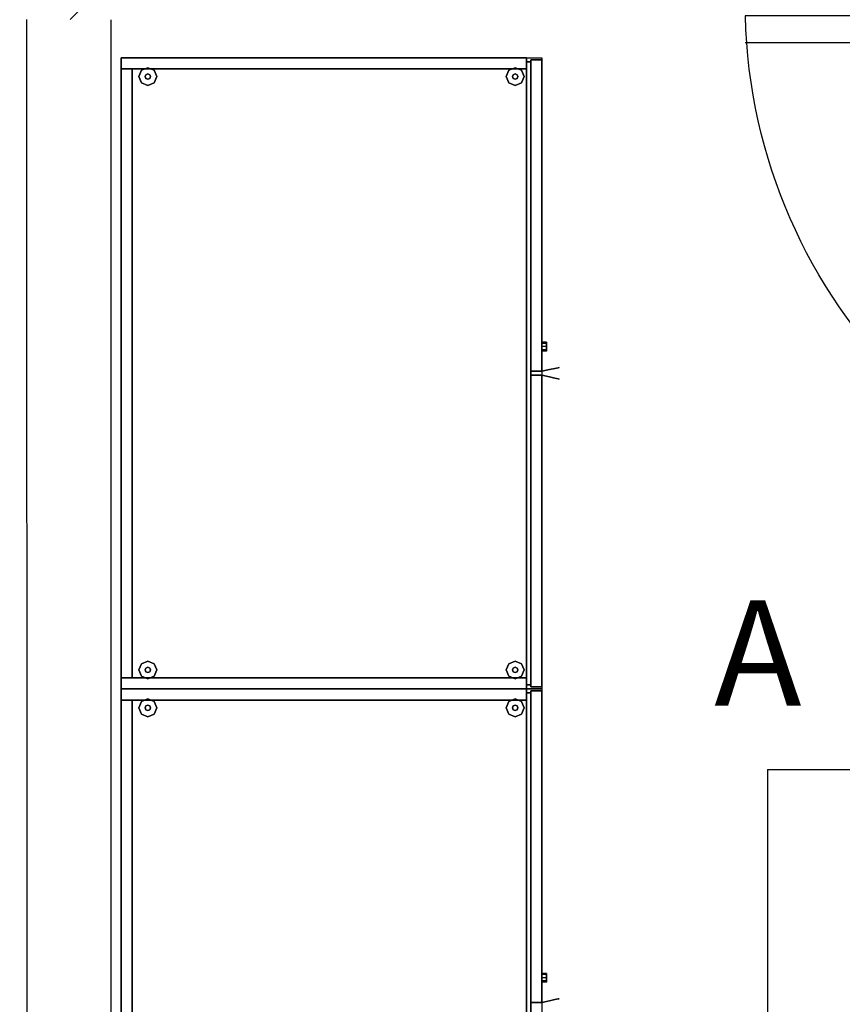
# Model space of a CAD drawing. Units: millimetres. Extents: x -18484 to 99298, y -23451 to 66753.
# Drawn here: x 15518 to 16692, y 40085 to 41489 of the extents above; entities that cross this region are included whole.
import ezdxf

# ---------------------------------------------------------------- set-up
doc = ezdxf.new("R2010")
doc.units = ezdxf.units.MM
doc.header["$LTSCALE"] = 200
doc.layers.add('IPXLIBROS', color=8, linetype='Continuous')
doc.styles.add('style2', font='romans.shx')

# ---------------------------------------------------------------- blocks, each defined once
blk = doc.blocks.new('IT-PS3$0$MC7')
at = {"color": 0}
for p, q in [((0.025, 0.025), (0.025, 1)), ((0.075, 0.025), (0.075, 1)), ((0.075, 0.025), (0.025, 0.025))]:
    blk.add_line(p, q, dxfattribs=at)
blk.add_arc((0, 0), 1, 1.4341, 88.5675, dxfattribs=at)
blk = doc.blocks.new('2')
for p, q in [((-857.4, 24240.8), (-2369.4, 24240.8)), ((-2369.4, 24240.8), (-2369.4, 23862.8)), ((-857.4, 24240.8), (-857.4, 23862.8)), ((-857.4, 23862.8), (-2369.4, 23862.8))]:
    blk.add_line(p, q)

msp = doc.modelspace()

# ---------------------------------------------------------------- hatches: boundary and pattern name
h = msp.add_hatch()
h.set_pattern_fill('NET3', color=256, scale=40, style=0)
edge = h.paths.add_edge_path()
edge.add_line((16584.794, 40419.608), (16584.794, 39361.208))
edge = h.paths.add_edge_path()
edge.add_line((16584.794, 39361.208), (16849.394, 39361.208))
edge = h.paths.add_edge_path()
edge.add_line((16584.794, 40419.608), (16849.394, 40419.608))
edge = h.paths.add_edge_path()
edge.add_line((16849.394, 40419.608), (16849.394, 39361.208))
at = {"layer": 'IPXLIBROS'}
h = msp.add_hatch(dxfattribs=at)
h.set_pattern_fill('ANSI31', color=256, scale=600, style=0)
h.set_pattern_definition([(45, (-242685.07, -7412.29), (-53.033009, 53.033009), [])])
h.paths.add_polyline_path([(27639.522, 41507.33), (27640.188, 42107.33), (26990.188, 42108.051), (26989.523, 41508.051)])
h.paths.add_polyline_path([(24639.526, 41502.708), (24640.191, 42102.708), (23990.192, 42103.429), (23989.526, 41503.429)])
h.paths.add_polyline_path([(21639.529, 41498.086), (21640.195, 42098.086), (20990.195, 42098.807), (20989.53, 41498.807)])
h.paths.add_polyline_path([(17994.627, 42094.192), (17993.962, 41494.192), (18643.961, 41493.471), (18644.627, 42093.471)])
h.paths.add_polyline_path([(15648.394, 41488.856), (15649.059, 42088.856), (14999.059, 42089.577), (14998.394, 41489.577)])
h.paths.add_polyline_path([(12005.818, 41484.967), (12655.818, 41484.246), (12656.483, 42084.246), (12006.484, 42084.966)])
h.paths.add_polyline_path([(11839.775, 42075.151), (11439.293, 42075.596), (11438.823, 41651.92), (11839.305, 41651.476)])
h.paths.add_polyline_path([(9552.557, 41657.688), (9553.023, 42077.688), (9133.023, 42078.153), (9132.557, 41658.154)])
h.paths.add_polyline_path([(6312.057, 41505.283), (6311.209, 42055.282), (5551.21, 42054.111), (5552.058, 41504.112)])
h.paths.add_polyline_path([(6035.996, 42585.768, 1), (6635.996, 42585.768), (6635.996, 43185.768, 1), (6035.996, 43185.768)])
h.paths.add_polyline_path([(12635.996, 42945.768), (12635.996, 43545.768, 1), (12035.996, 43545.768), (12035.996, 42945.768, 1)])
h.paths.add_polyline_path([(18635.996, 43545.768, 1), (18035.996, 43545.768), (18035.996, 42945.768, 1), (18635.996, 42945.768)])
h.paths.add_polyline_path([(24635.996, 43545.768, 1), (24035.996, 43545.768), (24035.996, 42945.768, 1), (24635.996, 42945.768)])
h.paths.add_polyline_path([(28935.996, 42945.768, 1), (29535.996, 42945.768), (29535.996, 43545.768, 1), (28935.996, 43545.768)])

# ---------------------------------------------------------------- linework, layer by layer
for p, q in [((15528.394, 41488.989), (15528.531, 38589.708)), ((15648.394, 41488.856), (15648.526, 38709.708))]:
    msp.add_line(p, q, dxfattribs=at)
for points in [[(16241.433, 41434.672, 19.05), (16241.433, 41434.672, 1651), (15663.142, 41434.672, 1651), (15663.142, 41434.672, 19.05)], [(15663.142, 41434.672, 19.05), (15663.142, 41434.672, 1651), (15663.142, 41418.798, 1651), (15663.142, 41418.798, 19.05)], [(15663.142, 41418.798, 19.05), (16241.433, 41418.798, 19.05), (16241.433, 41434.672, 19.05), (15663.142, 41434.672, 19.05)], [(15663.142, 40534.659, 1651.003), (15663.142, 41434.672, 1651.003), (16263.15, 41434.672, 1651.003), (16263.15, 40534.659, 1651.003)], [(15663.142, 41418.798, 1651), (15663.142, 41434.672, 1651), (16241.433, 41434.672, 1651), (16241.433, 41418.798, 1651)], [(16241.433, 41418.798, 19.05), (16241.433, 41418.798, 1651), (16241.433, 41434.672, 1651), (16241.433, 41434.672, 19.05)], [(16263.15, 41431.815, 19.05), (16263.15, 41431.815, 1651), (16247.148, 41431.815, 1651), (16247.148, 41431.815, 19.05)], [(16247.148, 41431.815, 19.05), (16247.148, 41431.815, 1651), (16247.148, 40987.523, 1651), (16247.148, 40987.523, 19.05)], [(16247.148, 40987.523, 1651), (16247.148, 41431.815, 1651), (16263.15, 41431.815, 1651), (16263.15, 40987.523, 1651)], [(16263.15, 40987.523, 19.05), (16263.15, 40987.523, 1651), (16263.15, 41431.815, 1651), (16263.15, 41431.815, 19.05)], [(15679.016, 41418.798, 19.05), (15679.016, 41418.798, 1651), (15663.142, 41418.798, 1651), (15663.142, 41418.798, 19.05)], [(15663.142, 41418.798, 19.05), (15663.142, 41418.798, 1651), (15663.142, 40550.534, 1651), (15663.142, 40550.534, 19.05)], [(15663.142, 41418.798, 19.05), (15663.142, 41418.798, 1651), (16241.433, 41418.798, 1651), (16241.433, 41418.798, 19.05)], [(15663.142, 40550.534, 19.05), (15679.016, 40550.534, 19.05), (15679.016, 41418.798, 19.05), (15663.142, 41418.798, 19.05)], [(15663.142, 40550.534, 1651), (15663.142, 41418.798, 1651), (15679.016, 41418.798, 1651), (15679.016, 40550.534, 1651)], [(15679.016, 40550.534, 19.05), (15679.016, 40550.534, 1651), (15679.016, 41418.798, 1651), (15679.016, 41418.798, 19.05)], [(16247.148, 41428.958, 19.05), (16247.148, 41428.958, 1651), (16241.433, 41428.958, 1651), (16241.433, 41428.958, 19.05)], [(16241.433, 41428.958, 19.05), (16241.433, 41428.958, 1651), (16241.433, 40540.374, 1651), (16241.433, 40540.374, 19.05)], [(16241.433, 40540.374, 19.05), (16247.148, 40540.374, 19.05), (16247.148, 41428.958, 19.05), (16241.433, 41428.958, 19.05)], [(16241.433, 40540.374, 1651), (16241.433, 41428.958, 1651), (16247.148, 41428.958, 1651), (16247.148, 40540.374, 1651)], [(16247.148, 40540.374, 19.05), (16247.148, 40540.374, 1651), (16247.148, 41428.958, 1651), (16247.148, 41428.958, 19.05)], [(16247.148, 40987.523, 19.05), (16247.148, 40987.523, 1651), (16263.15, 40987.523, 1651), (16263.15, 40987.523, 19.05)], [(16263.15, 40981.808, 19.05), (16263.15, 40981.808, 1651), (16247.148, 40981.808, 1651), (16247.148, 40981.808, 19.05)], [(16247.148, 40981.808, 19.05), (16247.148, 40981.808, 1651), (16247.148, 40537.517, 1651), (16247.148, 40537.517, 19.05)], [(16247.148, 40537.517, 1651), (16247.148, 40981.808, 1651), (16263.15, 40981.808, 1651), (16263.15, 40537.517, 1651)], [(16263.15, 40537.517, 19.05), (16263.15, 40537.517, 1651), (16263.15, 40981.808, 1651), (16263.15, 40981.808, 19.05)], [(15663.142, 40550.534, 19.05), (15663.142, 40550.534, 1651), (15679.016, 40550.534, 1651), (15679.016, 40550.534, 19.05)], [(16241.433, 40550.534, 19.05), (16241.433, 40550.534, 1651), (15663.142, 40550.534, 1651), (15663.142, 40550.534, 19.05)], [(15663.142, 40550.534, 19.05), (15663.142, 40550.534, 1651), (15663.142, 40534.659, 1651), (15663.142, 40534.659, 19.05)], [(15663.142, 40534.659, 1651), (15663.142, 40550.534, 1651), (16241.433, 40550.534, 1651), (16241.433, 40534.659, 1651)], [(16241.433, 40534.659, 19.05), (16241.433, 40534.659, 1651), (16241.433, 40550.534, 1651), (16241.433, 40550.534, 19.05)], [(16241.433, 40534.659, 19.05), (16241.433, 40534.659, 1651), (15663.142, 40534.659, 1651), (15663.142, 40534.659, 19.05)], [(15663.142, 40534.659, 19.05), (15663.142, 40534.659, 1651), (15663.142, 40518.784, 1651), (15663.142, 40518.784, 19.05)], [(15663.142, 40534.659, 19.05), (15663.142, 40534.659, 1651), (16241.433, 40534.659, 1651), (16241.433, 40534.659, 19.05)], [(15663.142, 40518.784, 19.05), (16241.433, 40518.784, 19.05), (16241.433, 40534.659, 19.05), (15663.142, 40534.659, 19.05)], [(15663.142, 40518.784, 1651), (15663.142, 40534.659, 1651), (16241.433, 40534.659, 1651), (16241.433, 40518.784, 1651)], [(15663.142, 39634.646, 1651.003), (15663.142, 40534.659, 1651.003), (16263.15, 40534.659, 1651.003), (16263.15, 39634.646, 1651.003)], [(16241.433, 40540.374, 19.05), (16241.433, 40540.374, 1651), (16247.148, 40540.374, 1651), (16247.148, 40540.374, 19.05)], [(16241.433, 40518.784, 19.05), (16241.433, 40518.784, 1651), (16241.433, 40534.659, 1651), (16241.433, 40534.659, 19.05)], [(16247.148, 40537.517, 19.05), (16247.148, 40537.517, 1651), (16263.15, 40537.517, 1651), (16263.15, 40537.517, 19.05)], [(16263.15, 40531.802, 19.05), (16263.15, 40531.802, 1651), (16247.148, 40531.802, 1651), (16247.148, 40531.802, 19.05)], [(16247.148, 40531.802, 19.05), (16247.148, 40531.802, 1651), (16247.148, 40087.51, 1651), (16247.148, 40087.51, 19.05)], [(16247.148, 40087.51, 1651), (16247.148, 40531.802, 1651), (16263.15, 40531.802, 1651), (16263.15, 40087.51, 1651)], [(16263.15, 40087.51, 19.05), (16263.15, 40087.51, 1651), (16263.15, 40531.802, 1651), (16263.15, 40531.802, 19.05)], [(15679.016, 40518.784, 19.05), (15679.016, 40518.784, 1651), (15663.142, 40518.784, 1651), (15663.142, 40518.784, 19.05)], [(15663.142, 40518.784, 19.05), (15663.142, 40518.784, 1651), (15663.142, 39650.521, 1651), (15663.142, 39650.521, 19.05)], [(15663.142, 40518.784, 19.05), (15663.142, 40518.784, 1651), (16241.433, 40518.784, 1651), (16241.433, 40518.784, 19.05)], [(15663.142, 39650.521, 19.05), (15679.016, 39650.521, 19.05), (15679.016, 40518.784, 19.05), (15663.142, 40518.784, 19.05)], [(15663.142, 39650.521, 1651), (15663.142, 40518.784, 1651), (15679.016, 40518.784, 1651), (15679.016, 39650.521, 1651)], [(15679.016, 39650.521, 19.05), (15679.016, 39650.521, 1651), (15679.016, 40518.784, 1651), (15679.016, 40518.784, 19.05)], [(16247.148, 40528.944, 19.05), (16247.148, 40528.944, 1651), (16241.433, 40528.944, 1651), (16241.433, 40528.944, 19.05)], [(16241.433, 40528.944, 19.05), (16241.433, 40528.944, 1651), (16241.433, 39640.361, 1651), (16241.433, 39640.361, 19.05)], [(16241.433, 39640.361, 19.05), (16247.148, 39640.361, 19.05), (16247.148, 40528.944, 19.05), (16241.433, 40528.944, 19.05)], [(16241.433, 39640.361, 1651), (16241.433, 40528.944, 1651), (16247.148, 40528.944, 1651), (16247.148, 39640.361, 1651)], [(16247.148, 39640.361, 19.05), (16247.148, 39640.361, 1651), (16247.148, 40528.944, 1651), (16247.148, 40528.944, 19.05)], [(16247.148, 40087.51, 19.05), (16247.148, 40087.51, 1651), (16263.15, 40087.51, 1651), (16263.15, 40087.51, 19.05)]]:
    msp.add_3dface(points, dxfattribs=at)
for points, invisible_edges in [([(15692.261, 41416.665, 12.7), (15688.541, 41407.685, 12.7), (15688.541, 41407.685), (15692.261, 41416.665)], 8), ([(15701.242, 41420.385, 12.7), (15692.261, 41416.665, 12.7), (15692.261, 41416.665), (15701.242, 41420.385)], 8), ([(15710.222, 41416.665, 12.7), (15701.242, 41420.385, 12.7), (15701.242, 41420.385), (15710.222, 41416.665)], 8), ([(15713.942, 41407.685, 12.7), (15710.222, 41416.665, 12.7), (15710.222, 41416.665), (15713.942, 41407.685)], 8), ([(16216.07, 41416.665, 12.7), (16212.35, 41407.685, 12.7), (16212.35, 41407.685), (16216.07, 41416.665)], 8), ([(16225.05, 41420.385, 12.7), (16216.07, 41416.665, 12.7), (16216.07, 41416.665), (16225.05, 41420.385)], 8), ([(16234.031, 41416.665, 12.7), (16225.05, 41420.385, 12.7), (16225.05, 41420.385), (16234.031, 41416.665)], 8), ([(16237.75, 41407.685, 12.7), (16234.031, 41416.665, 12.7), (16234.031, 41416.665), (16237.75, 41407.685)], 8), ([(15688.541, 41407.685, 12.7), (15692.261, 41398.705, 12.7), (15692.261, 41398.705), (15688.541, 41407.685)], 8), ([(15698.547, 41410.379, 22.86), (15697.432, 41407.685, 22.86), (15697.432, 41407.685, 12.7), (15698.547, 41410.379, 12.7)], 8), ([(15697.432, 41407.685, 22.86), (15698.547, 41404.991, 22.86), (15698.547, 41404.991, 12.7), (15697.432, 41407.685, 12.7)], 8), ([(15701.242, 41411.495, 22.86), (15698.547, 41410.379, 22.86), (15698.547, 41410.379, 12.7), (15701.242, 41411.495, 12.7)], 8), ([(15698.547, 41404.991, 22.86), (15701.242, 41403.875, 22.86), (15701.242, 41403.875, 12.7), (15698.547, 41404.991, 12.7)], 8), ([(15703.936, 41410.379, 22.86), (15701.242, 41411.495, 22.86), (15701.242, 41411.495, 12.7), (15703.936, 41410.379, 12.7)], 8), ([(15701.242, 41403.875, 22.86), (15703.936, 41404.991, 22.86), (15703.936, 41404.991, 12.7), (15701.242, 41403.875, 12.7)], 8), ([(15705.051, 41407.685, 22.86), (15703.936, 41410.379, 22.86), (15703.936, 41410.379, 12.7), (15705.051, 41407.685, 12.7)], 8), ([(15703.936, 41404.991, 22.86), (15705.051, 41407.685, 22.86), (15705.051, 41407.685, 12.7), (15703.936, 41404.991, 12.7)], 8), ([(15710.222, 41398.705, 12.7), (15713.942, 41407.685, 12.7), (15713.942, 41407.685), (15710.222, 41398.705)], 8), ([(16212.35, 41407.685, 12.7), (16216.07, 41398.705, 12.7), (16216.07, 41398.705), (16212.35, 41407.685)], 8), ([(16222.356, 41410.379, 22.86), (16221.24, 41407.685, 22.86), (16221.24, 41407.685, 12.7), (16222.356, 41410.379, 12.7)], 8), ([(16221.24, 41407.685, 22.86), (16222.356, 41404.991, 22.86), (16222.356, 41404.991, 12.7), (16221.24, 41407.685, 12.7)], 8), ([(16225.05, 41411.495, 22.86), (16222.356, 41410.379, 22.86), (16222.356, 41410.379, 12.7), (16225.05, 41411.495, 12.7)], 8), ([(16222.356, 41404.991, 22.86), (16225.05, 41403.875, 22.86), (16225.05, 41403.875, 12.7), (16222.356, 41404.991, 12.7)], 8), ([(16227.745, 41410.379, 22.86), (16225.05, 41411.495, 22.86), (16225.05, 41411.495, 12.7), (16227.745, 41410.379, 12.7)], 8), ([(16225.05, 41403.875, 22.86), (16227.745, 41404.991, 22.86), (16227.745, 41404.991, 12.7), (16225.05, 41403.875, 12.7)], 8), ([(16228.86, 41407.685, 22.86), (16227.745, 41410.379, 22.86), (16227.745, 41410.379, 12.7), (16228.86, 41407.685, 12.7)], 8), ([(16227.745, 41404.991, 22.86), (16228.86, 41407.685, 22.86), (16228.86, 41407.685, 12.7), (16227.745, 41404.991, 12.7)], 8), ([(16234.031, 41398.705, 12.7), (16237.75, 41407.685, 12.7), (16237.75, 41407.685), (16234.031, 41398.705)], 8), ([(15692.261, 41398.705, 12.7), (15701.242, 41394.985, 12.7), (15701.242, 41394.985), (15692.261, 41398.705)], 8), ([(15701.242, 41394.985, 12.7), (15710.222, 41398.705, 12.7), (15710.222, 41398.705), (15701.242, 41394.985)], 8), ([(16216.07, 41398.705, 12.7), (16225.05, 41394.985, 12.7), (16225.05, 41394.985), (16216.07, 41398.705)], 8), ([(16225.05, 41394.985, 12.7), (16234.031, 41398.705, 12.7), (16234.031, 41398.705), (16225.05, 41394.985)], 8), ([(16269.5, 41027.256, 811.485), (16269.5, 41029.116, 815.975), (16263.15, 41029.116, 815.975), (16263.15, 41027.256, 811.485)], 8), ([(16269.5, 41029.116, 815.975), (16269.5, 41027.256, 820.465), (16263.15, 41027.256, 820.465), (16263.15, 41029.116, 815.975)], 8), ([(16269.5, 41022.766, 809.625), (16269.5, 41027.256, 811.485), (16263.15, 41027.256, 811.485), (16263.15, 41022.766, 809.625)], 8), ([(16269.5, 41027.256, 820.465), (16269.5, 41022.766, 822.325), (16263.15, 41022.766, 822.325), (16263.15, 41027.256, 820.465)], 8), ([(16269.5, 41018.276, 811.485), (16269.5, 41022.766, 809.625), (16263.15, 41022.766, 809.625), (16263.15, 41018.276, 811.485)], 8), ([(16269.5, 41022.766, 822.325), (16269.5, 41018.276, 820.465), (16263.15, 41018.276, 820.465), (16263.15, 41022.766, 822.325)], 8), ([(16269.5, 41016.416, 815.975), (16269.5, 41018.276, 811.485), (16263.15, 41018.276, 811.485), (16263.15, 41016.416, 815.975)], 8), ([(16269.5, 41018.276, 820.465), (16269.5, 41016.416, 815.975), (16263.15, 41016.416, 815.975), (16263.15, 41018.276, 820.465)], 8), ([(16273.771, 40989.868, 891.658), (16263.15, 40987.523, 908.05), (16263.007, 40987.523, 908.05), (16268.425, 40987.523, 890.256)], 12), ([(16263.15, 40987.523, 889.794), (16263.007, 40987.523, 908.05), (16268.425, 40987.523, 890.256)], 14), ([(16263.15, 40981.808, 889.794), (16263.007, 40981.808, 908.05), (16268.425, 40981.808, 890.256)], 14), ([(16273.771, 40979.464, 891.658), (16263.15, 40981.808, 908.05), (16263.007, 40981.808, 908.05), (16268.425, 40981.808, 890.256)], 12), ([(16263.15, 40987.523, 762), (16273.771, 40989.868, 778.392), (16268.533, 40987.523, 779.804), (16263.15, 40987.523, 762)], 6), ([(16263.15, 40987.523, 816.769), (16263.15, 40987.523, 835.025), (16275.488, 40987.523, 835.037), (16274.724, 40987.523, 816.453)], 14), ([(16263.15, 40987.523, 780.256), (16263.15, 40987.523, 798.513), (16272.4, 40987.523, 797.998), (16268.533, 40987.523, 779.804)], 14), ([(16263.15, 40987.523, 762), (16263.15, 40987.523, 780.256), (16268.533, 40987.523, 779.804), (16263.15, 40987.523, 762)], 6), ([(16263.15, 40987.523, 798.513), (16263.15, 40987.523, 816.769), (16274.724, 40987.523, 816.453), (16272.4, 40987.523, 797.998)], 14), ([(16263.15, 40987.523, 853.281), (16263.15, 40987.523, 871.537), (16272.327, 40987.523, 872.07), (16274.687, 40987.523, 853.62)], 14), ([(16263.15, 40987.523, 835.025), (16263.15, 40987.523, 853.281), (16274.687, 40987.523, 853.62), (16275.488, 40987.523, 835.037)], 14), ([(16263.15, 40987.523, 871.537), (16263.15, 40987.523, 889.794), (16268.425, 40987.523, 890.256), (16272.327, 40987.523, 872.07)], 14), ([(16263.15, 40981.808, 816.769), (16263.15, 40981.808, 835.025), (16275.488, 40981.808, 835.037), (16274.724, 40981.808, 816.453)], 14), ([(16263.15, 40981.808, 780.256), (16263.15, 40981.808, 798.513), (16272.4, 40981.808, 797.998), (16268.533, 40981.808, 779.804)], 14), ([(16263.15, 40981.808, 762), (16273.771, 40979.464, 778.392), (16268.533, 40981.808, 779.804), (16263.15, 40981.808, 762)], 6), ([(16263.15, 40981.808, 762), (16263.15, 40981.808, 780.256), (16268.533, 40981.808, 779.804), (16263.15, 40981.808, 762)], 6), ([(16263.15, 40981.808, 798.513), (16263.15, 40981.808, 816.769), (16274.724, 40981.808, 816.453), (16272.4, 40981.808, 797.998)], 14), ([(16263.15, 40981.808, 853.281), (16263.15, 40981.808, 871.537), (16272.327, 40981.808, 872.07), (16274.687, 40981.808, 853.62)], 14), ([(16263.15, 40981.808, 835.025), (16263.15, 40981.808, 853.281), (16274.687, 40981.808, 853.62), (16275.488, 40981.808, 835.037)], 14), ([(16263.15, 40981.808, 871.537), (16263.15, 40981.808, 889.794), (16268.425, 40981.808, 890.256), (16272.327, 40981.808, 872.07)], 14), ([(16281.576, 40991.59, 873.683), (16273.771, 40989.868, 891.658), (16268.425, 40987.523, 890.256), (16272.327, 40987.523, 872.07)], 14), ([(16281.576, 40977.741, 873.683), (16273.771, 40979.464, 891.658), (16268.425, 40981.808, 890.256), (16272.327, 40981.808, 872.07)], 14), ([(16273.771, 40989.868, 778.392), (16281.576, 40991.59, 796.367), (16272.4, 40987.523, 797.998), (16268.533, 40987.523, 779.804)], 14), ([(16273.771, 40979.464, 778.392), (16281.576, 40977.741, 796.367), (16272.4, 40981.808, 797.998), (16268.533, 40981.808, 779.804)], 14), ([(16286.348, 40992.644, 854.628), (16281.576, 40991.59, 873.683), (16272.327, 40987.523, 872.07), (16274.687, 40987.523, 853.62)], 14), ([(16286.348, 40976.688, 854.628), (16281.576, 40977.741, 873.683), (16272.327, 40981.808, 872.07), (16274.687, 40981.808, 853.62)], 14), ([(16281.576, 40991.59, 796.367), (16286.348, 40992.644, 815.422), (16274.724, 40987.523, 816.453), (16272.4, 40987.523, 797.998)], 14), ([(16281.576, 40977.741, 796.367), (16286.348, 40976.688, 815.422), (16274.724, 40981.808, 816.453), (16272.4, 40981.808, 797.998)], 14), ([(16287.953, 40992.998, 835.025), (16286.348, 40992.644, 854.628), (16274.687, 40987.523, 853.62), (16275.488, 40987.523, 835.037)], 14), ([(16287.953, 40976.333, 835.025), (16286.348, 40976.688, 854.628), (16274.687, 40981.808, 853.62), (16275.488, 40981.808, 835.037)], 14), ([(16286.348, 40992.644, 815.422), (16287.953, 40992.998, 835.025), (16275.488, 40987.523, 835.037), (16274.724, 40987.523, 816.453)], 14), ([(16286.348, 40976.688, 815.422), (16287.953, 40976.333, 835.025), (16275.488, 40981.808, 835.037), (16274.724, 40981.808, 816.453)], 14), ([(15701.242, 40574.347, 12.7), (15692.261, 40570.627, 12.7), (15692.261, 40570.627), (15701.242, 40574.347)], 8), ([(15710.222, 40570.627, 12.7), (15701.242, 40574.347, 12.7), (15701.242, 40574.347), (15710.222, 40570.627)], 8), ([(16225.05, 40574.347, 12.7), (16216.07, 40570.627, 12.7), (16216.07, 40570.627), (16225.05, 40574.347)], 8), ([(16234.031, 40570.627, 12.7), (16225.05, 40574.347, 12.7), (16225.05, 40574.347), (16234.031, 40570.627)], 8), ([(15692.261, 40570.627, 12.7), (15688.541, 40561.647, 12.7), (15688.541, 40561.647), (15692.261, 40570.627)], 8), ([(15688.541, 40561.647, 12.7), (15692.261, 40552.666, 12.7), (15692.261, 40552.666), (15688.541, 40561.647)], 8), ([(15698.547, 40564.341, 22.86), (15697.432, 40561.647, 22.86), (15697.432, 40561.647, 12.7), (15698.547, 40564.341, 12.7)], 8), ([(15697.432, 40561.647, 22.86), (15698.547, 40558.952, 22.86), (15698.547, 40558.952, 12.7), (15697.432, 40561.647, 12.7)], 8), ([(15701.242, 40565.457, 22.86), (15698.547, 40564.341, 22.86), (15698.547, 40564.341, 12.7), (15701.242, 40565.457, 12.7)], 8), ([(15703.936, 40564.341, 22.86), (15701.242, 40565.457, 22.86), (15701.242, 40565.457, 12.7), (15703.936, 40564.341, 12.7)], 8), ([(15705.051, 40561.647, 22.86), (15703.936, 40564.341, 22.86), (15703.936, 40564.341, 12.7), (15705.051, 40561.647, 12.7)], 8), ([(15703.936, 40558.952, 22.86), (15705.051, 40561.647, 22.86), (15705.051, 40561.647, 12.7), (15703.936, 40558.952, 12.7)], 8), ([(15713.942, 40561.647, 12.7), (15710.222, 40570.627, 12.7), (15710.222, 40570.627), (15713.942, 40561.647)], 8), ([(15710.222, 40552.666, 12.7), (15713.942, 40561.647, 12.7), (15713.942, 40561.647), (15710.222, 40552.666)], 8), ([(16216.07, 40570.627, 12.7), (16212.35, 40561.647, 12.7), (16212.35, 40561.647), (16216.07, 40570.627)], 8), ([(16212.35, 40561.647, 12.7), (16216.07, 40552.666, 12.7), (16216.07, 40552.666), (16212.35, 40561.647)], 8), ([(16222.356, 40564.341, 22.86), (16221.24, 40561.647, 22.86), (16221.24, 40561.647, 12.7), (16222.356, 40564.341, 12.7)], 8), ([(16221.24, 40561.647, 22.86), (16222.356, 40558.952, 22.86), (16222.356, 40558.952, 12.7), (16221.24, 40561.647, 12.7)], 8), ([(16225.05, 40565.457, 22.86), (16222.356, 40564.341, 22.86), (16222.356, 40564.341, 12.7), (16225.05, 40565.457, 12.7)], 8), ([(16227.745, 40564.341, 22.86), (16225.05, 40565.457, 22.86), (16225.05, 40565.457, 12.7), (16227.745, 40564.341, 12.7)], 8), ([(16228.86, 40561.647, 22.86), (16227.745, 40564.341, 22.86), (16227.745, 40564.341, 12.7), (16228.86, 40561.647, 12.7)], 8), ([(16227.745, 40558.952, 22.86), (16228.86, 40561.647, 22.86), (16228.86, 40561.647, 12.7), (16227.745, 40558.952, 12.7)], 8), ([(16237.75, 40561.647, 12.7), (16234.031, 40570.627, 12.7), (16234.031, 40570.627), (16237.75, 40561.647)], 8), ([(16234.031, 40552.666, 12.7), (16237.75, 40561.647, 12.7), (16237.75, 40561.647), (16234.031, 40552.666)], 8), ([(15692.261, 40552.666, 12.7), (15701.242, 40548.947, 12.7), (15701.242, 40548.947), (15692.261, 40552.666)], 8), ([(15698.547, 40558.952, 22.86), (15701.242, 40557.837, 22.86), (15701.242, 40557.837, 12.7), (15698.547, 40558.952, 12.7)], 8), ([(15701.242, 40557.837, 22.86), (15703.936, 40558.952, 22.86), (15703.936, 40558.952, 12.7), (15701.242, 40557.837, 12.7)], 8), ([(15701.242, 40548.947, 12.7), (15710.222, 40552.666, 12.7), (15710.222, 40552.666), (15701.242, 40548.947)], 8), ([(16216.07, 40552.666, 12.7), (16225.05, 40548.947, 12.7), (16225.05, 40548.947), (16216.07, 40552.666)], 8), ([(16222.356, 40558.952, 22.86), (16225.05, 40557.837, 22.86), (16225.05, 40557.837, 12.7), (16222.356, 40558.952, 12.7)], 8), ([(16225.05, 40557.837, 22.86), (16227.745, 40558.952, 22.86), (16227.745, 40558.952, 12.7), (16225.05, 40557.837, 12.7)], 8), ([(16225.05, 40548.947, 12.7), (16234.031, 40552.666, 12.7), (16234.031, 40552.666), (16225.05, 40548.947)], 8), ([(15701.242, 40520.372, 12.7), (15692.261, 40516.652, 12.7), (15692.261, 40516.652), (15701.242, 40520.372)], 8), ([(15710.222, 40516.652, 12.7), (15701.242, 40520.372, 12.7), (15701.242, 40520.372), (15710.222, 40516.652)], 8), ([(16225.05, 40520.372, 12.7), (16216.07, 40516.652, 12.7), (16216.07, 40516.652), (16225.05, 40520.372)], 8), ([(16234.031, 40516.652, 12.7), (16225.05, 40520.372, 12.7), (16225.05, 40520.372), (16234.031, 40516.652)], 8), ([(15692.261, 40516.652, 12.7), (15688.541, 40507.672, 12.7), (15688.541, 40507.672), (15692.261, 40516.652)], 8), ([(15688.541, 40507.672, 12.7), (15692.261, 40498.691, 12.7), (15692.261, 40498.691), (15688.541, 40507.672)], 8), ([(15698.547, 40510.366, 22.86), (15697.432, 40507.672, 22.86), (15697.432, 40507.672, 12.7), (15698.547, 40510.366, 12.7)], 8), ([(15697.432, 40507.672, 22.86), (15698.547, 40504.977, 22.86), (15698.547, 40504.977, 12.7), (15697.432, 40507.672, 12.7)], 8), ([(15701.242, 40511.482, 22.86), (15698.547, 40510.366, 22.86), (15698.547, 40510.366, 12.7), (15701.242, 40511.482, 12.7)], 8), ([(15698.547, 40504.977, 22.86), (15701.242, 40503.862, 22.86), (15701.242, 40503.862, 12.7), (15698.547, 40504.977, 12.7)], 8), ([(15703.936, 40510.366, 22.86), (15701.242, 40511.482, 22.86), (15701.242, 40511.482, 12.7), (15703.936, 40510.366, 12.7)], 8), ([(15701.242, 40503.862, 22.86), (15703.936, 40504.977, 22.86), (15703.936, 40504.977, 12.7), (15701.242, 40503.862, 12.7)], 8), ([(15705.051, 40507.672, 22.86), (15703.936, 40510.366, 22.86), (15703.936, 40510.366, 12.7), (15705.051, 40507.672, 12.7)], 8), ([(15703.936, 40504.977, 22.86), (15705.051, 40507.672, 22.86), (15705.051, 40507.672, 12.7), (15703.936, 40504.977, 12.7)], 8), ([(15713.942, 40507.672, 12.7), (15710.222, 40516.652, 12.7), (15710.222, 40516.652), (15713.942, 40507.672)], 8), ([(15710.222, 40498.691, 12.7), (15713.942, 40507.672, 12.7), (15713.942, 40507.672), (15710.222, 40498.691)], 8), ([(16216.07, 40516.652, 12.7), (16212.35, 40507.672, 12.7), (16212.35, 40507.672), (16216.07, 40516.652)], 8), ([(16212.35, 40507.672, 12.7), (16216.07, 40498.691, 12.7), (16216.07, 40498.691), (16212.35, 40507.672)], 8), ([(16222.356, 40510.366, 22.86), (16221.24, 40507.672, 22.86), (16221.24, 40507.672, 12.7), (16222.356, 40510.366, 12.7)], 8), ([(16221.24, 40507.672, 22.86), (16222.356, 40504.977, 22.86), (16222.356, 40504.977, 12.7), (16221.24, 40507.672, 12.7)], 8), ([(16225.05, 40511.482, 22.86), (16222.356, 40510.366, 22.86), (16222.356, 40510.366, 12.7), (16225.05, 40511.482, 12.7)], 8), ([(16222.356, 40504.977, 22.86), (16225.05, 40503.862, 22.86), (16225.05, 40503.862, 12.7), (16222.356, 40504.977, 12.7)], 8), ([(16227.745, 40510.366, 22.86), (16225.05, 40511.482, 22.86), (16225.05, 40511.482, 12.7), (16227.745, 40510.366, 12.7)], 8), ([(16225.05, 40503.862, 22.86), (16227.745, 40504.977, 22.86), (16227.745, 40504.977, 12.7), (16225.05, 40503.862, 12.7)], 8), ([(16228.86, 40507.672, 22.86), (16227.745, 40510.366, 22.86), (16227.745, 40510.366, 12.7), (16228.86, 40507.672, 12.7)], 8), ([(16227.745, 40504.977, 22.86), (16228.86, 40507.672, 22.86), (16228.86, 40507.672, 12.7), (16227.745, 40504.977, 12.7)], 8), ([(16237.75, 40507.672, 12.7), (16234.031, 40516.652, 12.7), (16234.031, 40516.652), (16237.75, 40507.672)], 8), ([(16234.031, 40498.691, 12.7), (16237.75, 40507.672, 12.7), (16237.75, 40507.672), (16234.031, 40498.691)], 8), ([(15692.261, 40498.691, 12.7), (15701.242, 40494.972, 12.7), (15701.242, 40494.972), (15692.261, 40498.691)], 8), ([(15701.242, 40494.972, 12.7), (15710.222, 40498.691, 12.7), (15710.222, 40498.691), (15701.242, 40494.972)], 8), ([(16216.07, 40498.691, 12.7), (16225.05, 40494.972, 12.7), (16225.05, 40494.972), (16216.07, 40498.691)], 8), ([(16225.05, 40494.972, 12.7), (16234.031, 40498.691, 12.7), (16234.031, 40498.691), (16225.05, 40494.972)], 8), ([(16269.5, 40127.242, 811.485), (16269.5, 40129.102, 815.975), (16263.15, 40129.102, 815.975), (16263.15, 40127.242, 811.485)], 8), ([(16269.5, 40129.102, 815.975), (16269.5, 40127.242, 820.465), (16263.15, 40127.242, 820.465), (16263.15, 40129.102, 815.975)], 8), ([(16269.5, 40122.752, 809.625), (16269.5, 40127.242, 811.485), (16263.15, 40127.242, 811.485), (16263.15, 40122.752, 809.625)], 8), ([(16269.5, 40127.242, 820.465), (16269.5, 40122.752, 822.325), (16263.15, 40122.752, 822.325), (16263.15, 40127.242, 820.465)], 8), ([(16269.5, 40118.262, 811.485), (16269.5, 40122.752, 809.625), (16263.15, 40122.752, 809.625), (16263.15, 40118.262, 811.485)], 8), ([(16269.5, 40122.752, 822.325), (16269.5, 40118.262, 820.465), (16263.15, 40118.262, 820.465), (16263.15, 40122.752, 822.325)], 8), ([(16269.5, 40116.402, 815.975), (16269.5, 40118.262, 811.485), (16263.15, 40118.262, 811.485), (16263.15, 40116.402, 815.975)], 8), ([(16269.5, 40118.262, 820.465), (16269.5, 40116.402, 815.975), (16263.15, 40116.402, 815.975), (16263.15, 40118.262, 820.465)], 8), ([(16273.771, 40089.854, 891.658), (16263.15, 40087.51, 908.05), (16263.007, 40087.51, 908.05), (16268.425, 40087.51, 890.256)], 12), ([(16263.15, 40087.51, 889.794), (16263.007, 40087.51, 908.05), (16268.425, 40087.51, 890.256)], 14), ([(16263.15, 40087.51, 762), (16273.771, 40089.854, 778.392), (16268.533, 40087.51, 779.804), (16263.15, 40087.51, 762)], 6), ([(16263.15, 40087.51, 816.769), (16263.15, 40087.51, 835.025), (16275.488, 40087.51, 835.037), (16274.724, 40087.51, 816.453)], 14), ([(16263.15, 40087.51, 780.256), (16263.15, 40087.51, 798.513), (16272.4, 40087.51, 797.998), (16268.533, 40087.51, 779.804)], 14), ([(16263.15, 40087.51, 762), (16263.15, 40087.51, 780.256), (16268.533, 40087.51, 779.804), (16263.15, 40087.51, 762)], 6), ([(16263.15, 40087.51, 798.513), (16263.15, 40087.51, 816.769), (16274.724, 40087.51, 816.453), (16272.4, 40087.51, 797.998)], 14), ([(16263.15, 40087.51, 853.281), (16263.15, 40087.51, 871.537), (16272.327, 40087.51, 872.07), (16274.687, 40087.51, 853.62)], 14), ([(16263.15, 40087.51, 835.025), (16263.15, 40087.51, 853.281), (16274.687, 40087.51, 853.62), (16275.488, 40087.51, 835.037)], 14), ([(16263.15, 40087.51, 871.537), (16263.15, 40087.51, 889.794), (16268.425, 40087.51, 890.256), (16272.327, 40087.51, 872.07)], 14), ([(16281.576, 40091.577, 873.683), (16273.771, 40089.854, 891.658), (16268.425, 40087.51, 890.256), (16272.327, 40087.51, 872.07)], 14), ([(16273.771, 40089.854, 778.392), (16281.576, 40091.577, 796.367), (16272.4, 40087.51, 797.998), (16268.533, 40087.51, 779.804)], 14), ([(16286.348, 40092.63, 854.628), (16281.576, 40091.577, 873.683), (16272.327, 40087.51, 872.07), (16274.687, 40087.51, 853.62)], 14), ([(16281.576, 40091.577, 796.367), (16286.348, 40092.63, 815.422), (16274.724, 40087.51, 816.453), (16272.4, 40087.51, 797.998)], 14), ([(16287.953, 40092.985, 835.025), (16286.348, 40092.63, 854.628), (16274.687, 40087.51, 853.62), (16275.488, 40087.51, 835.037)], 14), ([(16286.348, 40092.63, 815.422), (16287.953, 40092.985, 835.025), (16275.488, 40087.51, 835.037), (16274.724, 40087.51, 816.453)], 14)]:
    msp.add_3dface(points, dxfattribs=dict(at, invisible_edges=invisible_edges))

# ---------------------------------------------------------------- block references
at = {"xscale": 0.7, "yscale": 0.7, "zscale": 0.7, "rotation": 90}
msp.add_blockref('2', (33553.329, 41019.765), dxfattribs=at)
at = {"layer": 'IPXLIBROS', "xscale": -769.4780874729622, "yscale": 769.4780874729913, "zscale": 769.4780874729752, "rotation": 90.00000000000216}
msp.add_blockref('IT-PS3$0$MC7', (17322.517, 41513.429), dxfattribs=at)

# ---------------------------------------------------------------- texts
at = {"color": 5, "insert": (16571.134, 40566.507), "char_height": 150, "attachment_point": 5, "style": 'style2'}
msp.add_mtext('A', dxfattribs=at)

doc.saveas('drawing.dxf')
